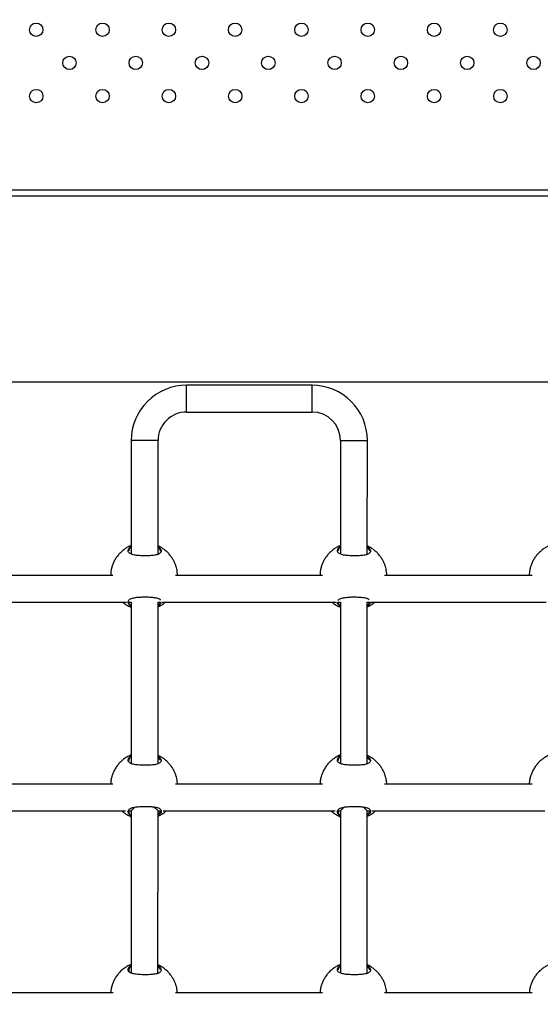
# Model space of a CAD drawing. Units: millimetres. Extents: x 12480.9 to 12496.1, y 4833.8 to 4851.7.
# Drawn here: x 12486.4 to 12486.7, y 4842.7 to 4843.3 of the extents above; entities that cross this region are included whole.
import ezdxf

# ---------------------------------------------------------------- set-up
doc = ezdxf.new("R2010")
doc.units = ezdxf.units.MM
doc.linetypes.add('ACAD_ISO02W100', pattern=[15, 12, -3])
doc.linetypes.add('SLD-Continua', pattern=[0])
doc.layers.add('Área de seguridad', color=6, linetype='ACAD_ISO02W100')

msp = doc.modelspace()

# ---------------------------------------------------------------- linework, layer by layer
at = {"color": 7, "linetype": 'SLD-Continua', "lineweight": 25}
for p, q in [((12485.82456, 4843.18402), (12486.82476, 4843.18402)), ((12485.82465, 4843.18048), (12486.82469, 4843.18039)), ((12485.78792, 4843.06948), (12486.86091, 4843.06938)), ((12486.54982, 4843.06741), (12486.47482, 4843.06742)), ((12486.47482, 4843.05142), (12486.54982, 4843.05141)), ((12486.44182, 4843.03442), (12486.44181, 4842.96666)), ((12486.44982, 4843.03442), (12486.44182, 4843.03442)), ((12486.45782, 4843.03442), (12486.44982, 4843.03442)), ((12486.45781, 4842.96656), (12486.45782, 4843.03442)), ((12486.56682, 4843.03441), (12486.56681, 4842.96665)), ((12486.56682, 4843.03441), (12486.57482, 4843.03441)), ((12486.57482, 4843.03441), (12486.58282, 4843.03441)), ((12486.58281, 4842.96655), (12486.58282, 4843.03441)), ((12486.45899, 4842.96936), (12486.45781, 4842.9706)), ((12486.4593, 4842.96846), (12486.45899, 4842.96936)), ((12486.58399, 4842.96935), (12486.58281, 4842.97059)), ((12486.5843, 4842.96845), (12486.58399, 4842.96935)), ((12486.43089, 4842.95392), (12486.34345, 4842.95393)), ((12486.55606, 4842.95391), (12486.46831, 4842.95392)), ((12486.68123, 4842.9539), (12486.59315, 4842.95391)), ((12486.33545, 4842.93793), (12486.439, 4842.93792)), ((12486.44046, 4842.93792), (12486.44181, 4842.93792)), ((12486.44181, 4842.93792), (12486.4418, 4842.84166)), ((12486.4578, 4842.84156), (12486.45781, 4842.93792)), ((12486.45781, 4842.93792), (12486.45917, 4842.93792)), ((12486.46019, 4842.93792), (12486.56429, 4842.93791)), ((12486.56538, 4842.93791), (12486.56681, 4842.93791)), ((12486.56681, 4842.93791), (12486.5668, 4842.84165)), ((12486.5828, 4842.84155), (12486.58281, 4842.93791)), ((12486.58281, 4842.93791), (12486.58425, 4842.93791)), ((12486.58491, 4842.93791), (12486.68961, 4842.9379)), ((12486.45898, 4842.84436), (12486.4578, 4842.8456)), ((12486.58398, 4842.84435), (12486.5828, 4842.84559)), ((12486.45929, 4842.84346), (12486.45898, 4842.84436)), ((12486.58429, 4842.84345), (12486.58398, 4842.84435)), ((12486.4309, 4842.82942), (12486.34342, 4842.82943)), ((12486.55607, 4842.82941), (12486.46827, 4842.82942)), ((12486.68125, 4842.8294), (12486.59312, 4842.82941)), ((12486.44396, 4842.81558), (12486.4418, 4842.81342)), ((12486.4578, 4842.81342), (12486.45538, 4842.81584)), ((12486.56896, 4842.81557), (12486.5668, 4842.81341)), ((12486.5828, 4842.81341), (12486.58038, 4842.81583)), ((12486.33612, 4842.81343), (12486.43829, 4842.81342)), ((12486.44044, 4842.81342), (12486.4418, 4842.81342)), ((12486.4418, 4842.81342), (12486.44179, 4842.71666)), ((12486.45779, 4842.71656), (12486.4578, 4842.81342)), ((12486.4578, 4842.81342), (12486.45916, 4842.81342)), ((12486.46087, 4842.81342), (12486.56357, 4842.81341)), ((12486.56536, 4842.81341), (12486.5668, 4842.81341)), ((12486.5668, 4842.81341), (12486.56679, 4842.71665)), ((12486.58279, 4842.71655), (12486.5828, 4842.81341)), ((12486.5828, 4842.81341), (12486.58424, 4842.81341)), ((12486.58561, 4842.81341), (12486.68887, 4842.8134)), ((12486.45897, 4842.71936), (12486.45779, 4842.7206)), ((12486.45928, 4842.71846), (12486.45897, 4842.71936)), ((12486.58397, 4842.71935), (12486.58279, 4842.72059)), ((12486.58428, 4842.71845), (12486.58397, 4842.71935)), ((12486.43092, 4842.70492), (12486.34337, 4842.70493)), ((12486.55609, 4842.70491), (12486.46822, 4842.70492)), ((12486.68127, 4842.7049), (12486.59307, 4842.70491))]:
    msp.add_line(p, q, dxfattribs=at)
at = {"color": 7, "linetype": 'SLD-Continua', "lineweight": 25, "flags": 128}
for points in [[(12486.47482, 4843.05942), (12486.47482, 4843.06114), (12486.47482, 4843.06278), (12486.47482, 4843.06426), (12486.47482, 4843.06552), (12486.47482, 4843.06649), (12486.47482, 4843.06713), (12486.47482, 4843.06741), (12486.47482, 4843.06742)], [(12486.54982, 4843.05941), (12486.54982, 4843.06113), (12486.54982, 4843.06277), (12486.54982, 4843.06425), (12486.54982, 4843.06551), (12486.54982, 4843.06648), (12486.54982, 4843.06712), (12486.54982, 4843.0674), (12486.54982, 4843.06741)], [(12486.47482, 4843.05142), (12486.47482, 4843.05143), (12486.47482, 4843.05171), (12486.47482, 4843.05235), (12486.47482, 4843.05332), (12486.47482, 4843.05458), (12486.47482, 4843.05606), (12486.47482, 4843.0577), (12486.47482, 4843.05942)], [(12486.54982, 4843.05141), (12486.54982, 4843.05143), (12486.54982, 4843.0517), (12486.54982, 4843.05235), (12486.54982, 4843.05332), (12486.54982, 4843.05457), (12486.54982, 4843.05605), (12486.54982, 4843.05769), (12486.54982, 4843.05941)]]:
    msp.add_lwpolyline(points, dxfattribs=at)
at = {"color": 7, "linetype": 'SLD-Continua', "lineweight": 25}
for centre in [(12486.38508, 4843.27953), (12486.42468, 4843.27953), (12486.46427, 4843.27953), (12486.50387, 4843.27953), (12486.54347, 4843.27953), (12486.58307, 4843.27953), (12486.62267, 4843.27953), (12486.66226, 4843.27953), (12486.40489, 4843.25974), (12486.44448, 4843.25974), (12486.48408, 4843.25974), (12486.52368, 4843.25974), (12486.56328, 4843.25974), (12486.60288, 4843.25974), (12486.64247, 4843.25974), (12486.68207, 4843.25974), (12486.3851, 4843.23995), (12486.42469, 4843.23995), (12486.46429, 4843.23995), (12486.50389, 4843.23995), (12486.54349, 4843.23995), (12486.58309, 4843.23995), (12486.62268, 4843.23995), (12486.66228, 4843.23995)]:
    msp.add_circle(centre, 0.004, dxfattribs=at)
for centre, radius, start, end in [((12486.47482, 4843.03442), 0.033, 89.9947, 179.9947), ((12486.54982, 4843.03441), 0.033, 359.9947, 89.9947), ((12486.47482, 4843.03442), 0.017, 89.9947, 179.9947), ((12486.54982, 4843.03441), 0.017, 359.9947, 89.9947)]:
    msp.add_arc(centre, radius, start, end, dxfattribs=at)
for points, knots in [([(12486.44181, 4842.9718), (12486.44166, 4842.97174), (12486.44077, 4842.97143), (12486.43924, 4842.97057), (12486.43727, 4842.96926), (12486.43549, 4842.96771), (12486.4339, 4842.96598), (12486.43254, 4842.96409), (12486.43143, 4842.9621), (12486.4306, 4842.9601), (12486.43006, 4842.95833), (12486.42985, 4842.95725), (12486.42977, 4842.95682)], [0, 0, 0, 0, 0.023559, 0.141923, 0.260028, 0.377738, 0.494839, 0.610924, 0.725116, 0.835101, 0.934996, 1, 1, 1, 1]), ([(12486.45969, 4842.96866), (12486.45969, 4842.96846), (12486.45969, 4842.96801), (12486.45934, 4842.96739), (12486.45846, 4842.96666), (12486.45667, 4842.96605), (12486.4538, 4842.9657), (12486.45056, 4842.96559), (12486.44724, 4842.96566), (12486.44422, 4842.96592), (12486.44183, 4842.96649), (12486.44053, 4842.96729), (12486.43984, 4842.96834), (12486.44, 4842.96963), (12486.44088, 4842.97077), (12486.44173, 4842.97128), (12486.44181, 4842.97133)], [0, 0, 0, 0, 0.04182, 0.09085, 0.141572, 0.232909, 0.318088, 0.402004, 0.486352, 0.570685, 0.654407, 0.738341, 0.789357, 0.889167, 0.98897, 1, 1, 1, 1]), ([(12486.44187, 4842.97095), (12486.4413, 4842.97044), (12486.44039, 4842.96963), (12486.44045, 4842.96884), (12486.44047, 4842.96854)], [0, 0, 0, 0, 0.626556, 1, 1, 1, 1]), ([(12486.46944, 4842.95392), (12486.46942, 4842.95458), (12486.46938, 4842.95558), (12486.46913, 4842.95715), (12486.46879, 4842.95864), (12486.46823, 4842.96039), (12486.46746, 4842.96217), (12486.46647, 4842.96396), (12486.46525, 4842.9657), (12486.46381, 4842.96735), (12486.46216, 4842.96887), (12486.46029, 4842.9702), (12486.45883, 4842.97109), (12486.45796, 4842.97144), (12486.45781, 4842.9715)], [0, 0, 0, 0, 0.0885631, 0.1356121, 0.213743, 0.2952705, 0.3831112, 0.4752447, 0.5708769, 0.6693858, 0.7703423, 0.8734437, 0.9784787, 1, 1, 1, 1]), ([(12486.45781, 4842.97109), (12486.45786, 4842.97106), (12486.4587, 4842.97062), (12486.45937, 4842.96973), (12486.4596, 4842.96896), (12486.45969, 4842.96866)], [0, 0, 0, 0, 0.0361599, 0.6273119, 1, 1, 1, 1]), ([(12486.56681, 4842.97179), (12486.56666, 4842.97173), (12486.56577, 4842.97141), (12486.56424, 4842.97056), (12486.56227, 4842.96925), (12486.56048, 4842.9677), (12486.5589, 4842.96597), (12486.55754, 4842.96408), (12486.55643, 4842.96209), (12486.5556, 4842.96008), (12486.55506, 4842.95832), (12486.55485, 4842.95724), (12486.55477, 4842.95681)], [0, 0, 0, 0, 0.023622, 0.141978, 0.260076, 0.377778, 0.494871, 0.610949, 0.725134, 0.835111, 0.935, 1, 1, 1, 1]), ([(12486.58468, 4842.96865), (12486.58469, 4842.96845), (12486.58469, 4842.968), (12486.58434, 4842.96737), (12486.58346, 4842.96665), (12486.58167, 4842.96604), (12486.5788, 4842.96569), (12486.57556, 4842.96558), (12486.57224, 4842.96564), (12486.56922, 4842.96591), (12486.56683, 4842.96648), (12486.56553, 4842.96728), (12486.56484, 4842.96833), (12486.56499, 4842.96962), (12486.56588, 4842.97076), (12486.56673, 4842.97127), (12486.56681, 4842.97132)], [0, 0, 0, 0, 0.041818, 0.090845, 0.141564, 0.232896, 0.318071, 0.401983, 0.486326, 0.570654, 0.654373, 0.738302, 0.789315, 0.88912, 0.988917, 1, 1, 1, 1]), ([(12486.56687, 4842.97094), (12486.5663, 4842.97043), (12486.56539, 4842.96962), (12486.56544, 4842.96883), (12486.56547, 4842.96853)], [0, 0, 0, 0, 0.626556, 1, 1, 1, 1]), ([(12486.59444, 4842.95391), (12486.59442, 4842.95457), (12486.59438, 4842.95557), (12486.59413, 4842.95714), (12486.59379, 4842.95863), (12486.59323, 4842.96038), (12486.59246, 4842.96216), (12486.59147, 4842.96395), (12486.59025, 4842.96569), (12486.58881, 4842.96734), (12486.58716, 4842.96886), (12486.58529, 4842.97019), (12486.58383, 4842.97108), (12486.58296, 4842.97143), (12486.58281, 4842.97149)], [0, 0, 0, 0, 0.088568, 0.13562, 0.213756, 0.295288, 0.383134, 0.475273, 0.57091, 0.669425, 0.770388, 0.873495, 0.978536, 1, 1, 1, 1]), ([(12486.58281, 4842.97108), (12486.58286, 4842.97105), (12486.5837, 4842.9706), (12486.58437, 4842.96972), (12486.5846, 4842.96895), (12486.58468, 4842.96865)], [0, 0, 0, 0, 0.035867, 0.627199, 1, 1, 1, 1]), ([(12486.69181, 4842.97178), (12486.69166, 4842.97172), (12486.69077, 4842.9714), (12486.68924, 4842.97055), (12486.68727, 4842.96924), (12486.68548, 4842.96769), (12486.6839, 4842.96596), (12486.68254, 4842.96407), (12486.68143, 4842.96208), (12486.6806, 4842.96007), (12486.68006, 4842.95831), (12486.67985, 4842.95723), (12486.67977, 4842.9568)], [0, 0, 0, 0, 0.023684, 0.142033, 0.260123, 0.377818, 0.494903, 0.610974, 0.725151, 0.835122, 0.935004, 1, 1, 1, 1]), ([(12486.42985, 4842.95719), (12486.42976, 4842.95672), (12486.42955, 4842.95569), (12486.42954, 4842.95455), (12486.42954, 4842.95392)], [0, 0, 0, 0, 0.452439, 1, 1, 1, 1]), ([(12486.55485, 4842.95718), (12486.55475, 4842.95671), (12486.55455, 4842.95568), (12486.55454, 4842.95454), (12486.55454, 4842.95391)], [0, 0, 0, 0, 0.452439, 1, 1, 1, 1]), ([(12486.67985, 4842.95717), (12486.67975, 4842.9567), (12486.67955, 4842.95567), (12486.67954, 4842.95453), (12486.67954, 4842.9539)], [0, 0, 0, 0, 0.4524394, 1, 1, 1, 1]), ([(12486.44181, 4842.93543), (12486.44161, 4842.93554), (12486.44067, 4842.93608), (12486.44011, 4842.93701), (12486.43988, 4842.93801), (12486.44006, 4842.93874), (12486.44057, 4842.93939), (12486.44164, 4842.94009), (12486.44361, 4842.94068), (12486.44631, 4842.94097), (12486.44919, 4842.94109), (12486.45215, 4842.94107), (12486.45523, 4842.94087), (12486.45761, 4842.94037), (12486.45897, 4842.9398), (12486.45918, 4842.93933), (12486.45922, 4842.93923)], [0, 0, 0, 0, 0.027559, 0.131125, 0.185866, 0.242253, 0.295957, 0.351522, 0.451364, 0.544807, 0.607148, 0.699972, 0.792717, 0.884983, 0.976968, 1, 1, 1, 1]), ([(12486.56523, 4842.93887), (12486.56535, 4842.93904), (12486.56561, 4842.93943), (12486.56665, 4842.94008), (12486.56861, 4842.94067), (12486.57131, 4842.94096), (12486.57419, 4842.94108), (12486.57716, 4842.94106), (12486.5802, 4842.94085), (12486.58263, 4842.94041), (12486.5835, 4842.93985), (12486.58391, 4842.93958)], [0, 0, 0, 0, 0.057562, 0.135544, 0.275666, 0.406807, 0.494298, 0.624572, 0.754733, 0.884223, 1, 1, 1, 1]), ([(12486.43674, 4842.93792), (12486.43676, 4842.93791), (12486.43734, 4842.93737), (12486.43866, 4842.9365), (12486.44033, 4842.93549), (12486.44143, 4842.93506), (12486.44181, 4842.93491)], [0, 0, 0, 0, 0.013577, 0.400595, 0.794871, 1, 1, 1, 1]), ([(12486.44047, 4842.93815), (12486.44045, 4842.93791), (12486.44036, 4842.93722), (12486.44094, 4842.93637), (12486.44172, 4842.93589), (12486.44181, 4842.93584)], [0, 0, 0, 0, 0.313206, 0.926353, 1, 1, 1, 1]), ([(12486.45957, 4842.938), (12486.45952, 4842.93765), (12486.45941, 4842.93686), (12486.45838, 4842.93608), (12486.45781, 4842.93564)], [0, 0, 0, 0, 0.446538, 1, 1, 1, 1]), ([(12486.45781, 4842.93518), (12486.45844, 4842.93549), (12486.45978, 4842.93615), (12486.46123, 4842.9371), (12486.46199, 4842.93777), (12486.46216, 4842.93792)], [0, 0, 0, 0, 0.4085551, 0.8676045, 1, 1, 1, 1]), ([(12486.45781, 4842.93615), (12486.45824, 4842.93649), (12486.45899, 4842.93708), (12486.45908, 4842.93767), (12486.45911, 4842.93792)], [0, 0, 0, 0, 0.568346, 1, 1, 1, 1]), ([(12486.56174, 4842.93791), (12486.56176, 4842.93789), (12486.56234, 4842.93736), (12486.56366, 4842.93649), (12486.56533, 4842.93548), (12486.56643, 4842.93505), (12486.56681, 4842.9349)], [0, 0, 0, 0, 0.013574, 0.400507, 0.794696, 1, 1, 1, 1]), ([(12486.56681, 4842.93541), (12486.56661, 4842.93553), (12486.56566, 4842.93607), (12486.56516, 4842.93699), (12486.56488, 4842.93775), (12486.56494, 4842.93801), (12486.56495, 4842.93802)], [0, 0, 0, 0, 0.146186, 0.694384, 0.984138, 1, 1, 1, 1]), ([(12486.56547, 4842.93791), (12486.56545, 4842.93775), (12486.56539, 4842.93713), (12486.56594, 4842.93635), (12486.56672, 4842.93588), (12486.56681, 4842.93583)], [0, 0, 0, 0, 0.237884, 0.917922, 1, 1, 1, 1]), ([(12486.58281, 4842.93517), (12486.58344, 4842.93548), (12486.58478, 4842.93614), (12486.58623, 4842.93709), (12486.58699, 4842.93776), (12486.58716, 4842.93791)], [0, 0, 0, 0, 0.4084, 0.86757, 1, 1, 1, 1]), ([(12486.58455, 4842.93791), (12486.5845, 4842.93759), (12486.58439, 4842.93683), (12486.58338, 4842.93607), (12486.58281, 4842.93563)], [0, 0, 0, 0, 0.426896, 1, 1, 1, 1]), ([(12486.58281, 4842.93614), (12486.58324, 4842.93648), (12486.58399, 4842.93707), (12486.58407, 4842.93766), (12486.58411, 4842.93791)], [0, 0, 0, 0, 0.56807, 1, 1, 1, 1]), ([(12486.4418, 4842.8468), (12486.44165, 4842.84674), (12486.44076, 4842.84643), (12486.43923, 4842.84557), (12486.43726, 4842.84426), (12486.43547, 4842.84271), (12486.43389, 4842.84098), (12486.43253, 4842.83909), (12486.43142, 4842.8371), (12486.43059, 4842.8351), (12486.43005, 4842.83333), (12486.42984, 4842.83225), (12486.42976, 4842.83182)], [0, 0, 0, 0, 0.023559, 0.141923, 0.260028, 0.377738, 0.494839, 0.610924, 0.725116, 0.835101, 0.934996, 1, 1, 1, 1]), ([(12486.45967, 4842.84366), (12486.45968, 4842.84346), (12486.45968, 4842.84301), (12486.45933, 4842.84239), (12486.45845, 4842.84166), (12486.45666, 4842.84105), (12486.45379, 4842.8407), (12486.45055, 4842.84059), (12486.44723, 4842.84066), (12486.44421, 4842.84092), (12486.44182, 4842.84149), (12486.44052, 4842.84229), (12486.43983, 4842.84334), (12486.43998, 4842.84463), (12486.44087, 4842.84577), (12486.44172, 4842.84628), (12486.4418, 4842.84633)], [0, 0, 0, 0, 0.04182, 0.09085, 0.141572, 0.232909, 0.318088, 0.402004, 0.486352, 0.570685, 0.654407, 0.738341, 0.789357, 0.889167, 0.98897, 1, 1, 1, 1]), ([(12486.44186, 4842.84595), (12486.44129, 4842.84544), (12486.44038, 4842.84463), (12486.44043, 4842.84384), (12486.44046, 4842.84354)], [0, 0, 0, 0, 0.626556, 1, 1, 1, 1]), ([(12486.4694, 4842.82942), (12486.46938, 4842.82991), (12486.46935, 4842.83075), (12486.46911, 4842.83215), (12486.46878, 4842.83364), (12486.46822, 4842.83539), (12486.46745, 4842.83717), (12486.46646, 4842.83896), (12486.46524, 4842.8407), (12486.4638, 4842.84235), (12486.46215, 4842.84387), (12486.46028, 4842.8452), (12486.45882, 4842.84609), (12486.45795, 4842.84644), (12486.4578, 4842.8465)], [0, 0, 0, 0, 0.0675424, 0.1156766, 0.1956094, 0.2790171, 0.3688838, 0.4631422, 0.56098, 0.6617608, 0.7650457, 0.8705249, 0.9779824, 1, 1, 1, 1]), ([(12486.4578, 4842.84609), (12486.45785, 4842.84606), (12486.45869, 4842.84562), (12486.45936, 4842.84473), (12486.45959, 4842.84396), (12486.45967, 4842.84366)], [0, 0, 0, 0, 0.0361599, 0.6273119, 1, 1, 1, 1]), ([(12486.5668, 4842.84679), (12486.56665, 4842.84673), (12486.56576, 4842.84641), (12486.56423, 4842.84556), (12486.56226, 4842.84425), (12486.56047, 4842.8427), (12486.55889, 4842.84097), (12486.55753, 4842.83908), (12486.55642, 4842.83709), (12486.55559, 4842.83508), (12486.55505, 4842.83332), (12486.55484, 4842.83224), (12486.55476, 4842.83181)], [0, 0, 0, 0, 0.023622, 0.141978, 0.260076, 0.377778, 0.494871, 0.610949, 0.725134, 0.835111, 0.935, 1, 1, 1, 1]), ([(12486.58467, 4842.84365), (12486.58467, 4842.84345), (12486.58468, 4842.843), (12486.58433, 4842.84237), (12486.58345, 4842.84165), (12486.58166, 4842.84104), (12486.57879, 4842.84069), (12486.57554, 4842.84058), (12486.57223, 4842.84064), (12486.56921, 4842.84091), (12486.56682, 4842.84148), (12486.56552, 4842.84228), (12486.56483, 4842.84333), (12486.56498, 4842.84462), (12486.56587, 4842.84576), (12486.56672, 4842.84627), (12486.5668, 4842.84632)], [0, 0, 0, 0, 0.041818, 0.090845, 0.141564, 0.232896, 0.318071, 0.401983, 0.486326, 0.570654, 0.654373, 0.738302, 0.789315, 0.88912, 0.988917, 1, 1, 1, 1]), ([(12486.56686, 4842.84594), (12486.56629, 4842.84543), (12486.56538, 4842.84462), (12486.56543, 4842.84383), (12486.56545, 4842.84353)], [0, 0, 0, 0, 0.626556, 1, 1, 1, 1]), ([(12486.5944, 4842.82941), (12486.59438, 4842.8299), (12486.59434, 4842.83074), (12486.59411, 4842.83214), (12486.59378, 4842.83363), (12486.59322, 4842.83538), (12486.59245, 4842.83716), (12486.59146, 4842.83895), (12486.59024, 4842.84069), (12486.5888, 4842.84234), (12486.58714, 4842.84386), (12486.58528, 4842.84519), (12486.58382, 4842.84608), (12486.58295, 4842.84643), (12486.5828, 4842.84649)], [0, 0, 0, 0, 0.0675465, 0.1156835, 0.1956212, 0.2790339, 0.3689059, 0.46317, 0.5610137, 0.6618005, 0.7650916, 0.8705772, 0.9780411, 1, 1, 1, 1]), ([(12486.5828, 4842.84608), (12486.58285, 4842.84605), (12486.58369, 4842.8456), (12486.58436, 4842.84472), (12486.58458, 4842.84395), (12486.58467, 4842.84365)], [0, 0, 0, 0, 0.035867, 0.627199, 1, 1, 1, 1]), ([(12486.6918, 4842.84678), (12486.69165, 4842.84672), (12486.69076, 4842.8464), (12486.68923, 4842.84555), (12486.68726, 4842.84424), (12486.68547, 4842.84269), (12486.68389, 4842.84096), (12486.68253, 4842.83907), (12486.68142, 4842.83708), (12486.68059, 4842.83507), (12486.68005, 4842.83331), (12486.67984, 4842.83223), (12486.67976, 4842.8318)], [0, 0, 0, 0, 0.0236842, 0.1420331, 0.260123, 0.377818, 0.4949035, 0.6109737, 0.7251513, 0.8351217, 0.9350041, 1, 1, 1, 1]), ([(12486.42984, 4842.83219), (12486.42974, 4842.83172), (12486.42957, 4842.83085), (12486.42955, 4842.82988), (12486.42955, 4842.82942)], [0, 0, 0, 0, 0.531441, 1, 1, 1, 1]), ([(12486.55483, 4842.83218), (12486.55474, 4842.83171), (12486.55456, 4842.83084), (12486.55455, 4842.82987), (12486.55455, 4842.82941)], [0, 0, 0, 0, 0.5314415, 1, 1, 1, 1]), ([(12486.67983, 4842.83217), (12486.67974, 4842.8317), (12486.67956, 4842.83082), (12486.67955, 4842.82986), (12486.67954, 4842.8294)], [0, 0, 0, 0, 0.531441, 1, 1, 1, 1]), ([(12486.4418, 4842.81043), (12486.4416, 4842.81054), (12486.44066, 4842.81108), (12486.4401, 4842.81201), (12486.43987, 4842.81301), (12486.44005, 4842.81374), (12486.44056, 4842.81439), (12486.44163, 4842.81509), (12486.4436, 4842.81568), (12486.4463, 4842.81597), (12486.44918, 4842.81609), (12486.45215, 4842.81607), (12486.45521, 4842.81587), (12486.45765, 4842.81538), (12486.45925, 4842.81455), (12486.45984, 4842.81337), (12486.45948, 4842.81198), (12486.45834, 4842.81107), (12486.4578, 4842.81064)], [0, 0, 0, 0, 0.02173, 0.103387, 0.146548, 0.191008, 0.233351, 0.277162, 0.355884, 0.42956, 0.478713, 0.551902, 0.625028, 0.697776, 0.770303, 0.845124, 0.925735, 1, 1, 1, 1]), ([(12486.5668, 4842.81041), (12486.5666, 4842.81053), (12486.56566, 4842.81107), (12486.56509, 4842.812), (12486.56486, 4842.81299), (12486.56504, 4842.81372), (12486.56556, 4842.81438), (12486.56663, 4842.81508), (12486.5686, 4842.81567), (12486.5713, 4842.81596), (12486.57418, 4842.81608), (12486.57715, 4842.81606), (12486.58021, 4842.81586), (12486.58265, 4842.81537), (12486.58424, 4842.81454), (12486.58484, 4842.81336), (12486.58448, 4842.81197), (12486.58334, 4842.81106), (12486.5828, 4842.81063)], [0, 0, 0, 0, 0.021776, 0.103435, 0.146597, 0.191057, 0.233401, 0.277212, 0.355936, 0.429613, 0.478767, 0.551957, 0.625084, 0.697834, 0.770361, 0.845184, 0.925796, 1, 1, 1, 1]), ([(12486.43618, 4842.81342), (12486.43638, 4842.81324), (12486.43714, 4842.81252), (12486.43864, 4842.81149), (12486.44032, 4842.8105), (12486.44142, 4842.81006), (12486.4418, 4842.80991)], [0, 0, 0, 0, 0.123213, 0.467216, 0.81767, 1, 1, 1, 1]), ([(12486.44046, 4842.81315), (12486.44043, 4842.81291), (12486.44035, 4842.81222), (12486.44093, 4842.81137), (12486.44171, 4842.81089), (12486.4418, 4842.81084)], [0, 0, 0, 0, 0.313206, 0.926353, 1, 1, 1, 1]), ([(12486.4578, 4842.81018), (12486.45843, 4842.81049), (12486.45977, 4842.81115), (12486.46142, 4842.81225), (12486.46237, 4842.8131), (12486.46273, 4842.81342)], [0, 0, 0, 0, 0.3558127, 0.7556012, 1, 1, 1, 1]), ([(12486.4578, 4842.81115), (12486.45821, 4842.81149), (12486.45914, 4842.81224), (12486.45921, 4842.813), (12486.45925, 4842.81342)], [0, 0, 0, 0, 0.443961, 1, 1, 1, 1]), ([(12486.56118, 4842.81341), (12486.56138, 4842.81322), (12486.56214, 4842.81251), (12486.56364, 4842.81148), (12486.56532, 4842.81048), (12486.56642, 4842.81005), (12486.5668, 4842.8099)], [0, 0, 0, 0, 0.1231892, 0.4671244, 0.81751, 1, 1, 1, 1]), ([(12486.56546, 4842.81314), (12486.56543, 4842.8129), (12486.56535, 4842.81221), (12486.56593, 4842.81135), (12486.56671, 4842.81088), (12486.5668, 4842.81083)], [0, 0, 0, 0, 0.3130944, 0.9260223, 1, 1, 1, 1]), ([(12486.5828, 4842.81114), (12486.58321, 4842.81148), (12486.58418, 4842.81227), (12486.58425, 4842.81307), (12486.58429, 4842.81353)], [0, 0, 0, 0, 0.4207838, 1, 1, 1, 1]), ([(12486.5828, 4842.81017), (12486.58343, 4842.81048), (12486.58477, 4842.81114), (12486.58642, 4842.81224), (12486.58737, 4842.81309), (12486.58772, 4842.81341)], [0, 0, 0, 0, 0.355665, 0.755545, 1, 1, 1, 1]), ([(12486.44179, 4842.7218), (12486.44164, 4842.72174), (12486.44075, 4842.72143), (12486.43922, 4842.72057), (12486.43725, 4842.71926), (12486.43546, 4842.71771), (12486.43388, 4842.71598), (12486.43252, 4842.71409), (12486.43141, 4842.7121), (12486.43058, 4842.7101), (12486.43004, 4842.70833), (12486.42983, 4842.70725), (12486.42975, 4842.70682)], [0, 0, 0, 0, 0.023559, 0.141923, 0.260028, 0.377738, 0.494839, 0.610924, 0.725116, 0.835101, 0.934996, 1, 1, 1, 1]), ([(12486.45966, 4842.71866), (12486.45966, 4842.71846), (12486.45967, 4842.71801), (12486.45932, 4842.71739), (12486.45844, 4842.71666), (12486.45665, 4842.71605), (12486.45378, 4842.7157), (12486.45053, 4842.71559), (12486.44722, 4842.71566), (12486.4442, 4842.71592), (12486.44181, 4842.71649), (12486.44051, 4842.71729), (12486.43982, 4842.71834), (12486.43997, 4842.71963), (12486.44086, 4842.72077), (12486.4417, 4842.72128), (12486.44179, 4842.72133)], [0, 0, 0, 0, 0.04182, 0.09085, 0.141572, 0.232909, 0.318088, 0.402004, 0.486352, 0.570685, 0.654407, 0.738341, 0.789357, 0.889167, 0.98897, 1, 1, 1, 1]), ([(12486.46935, 4842.70492), (12486.46934, 4842.70524), (12486.46931, 4842.70591), (12486.4691, 4842.70715), (12486.46877, 4842.70864), (12486.4682, 4842.71039), (12486.46744, 4842.71217), (12486.46645, 4842.71396), (12486.46523, 4842.7157), (12486.46379, 4842.71735), (12486.46213, 4842.71887), (12486.46027, 4842.7202), (12486.45881, 4842.72109), (12486.45794, 4842.72144), (12486.45779, 4842.7215)], [0, 0, 0, 0, 0.0455293, 0.0947998, 0.1766197, 0.2619964, 0.3539846, 0.4504682, 0.5506157, 0.6537758, 0.759499, 0.8674683, 0.9774626, 1, 1, 1, 1]), ([(12486.45779, 4842.72109), (12486.45784, 4842.72106), (12486.45868, 4842.72062), (12486.45935, 4842.71973), (12486.45957, 4842.71896), (12486.45966, 4842.71866)], [0, 0, 0, 0, 0.03616, 0.627312, 1, 1, 1, 1]), ([(12486.56679, 4842.72179), (12486.56664, 4842.72173), (12486.56575, 4842.72141), (12486.56422, 4842.72056), (12486.56225, 4842.71925), (12486.56046, 4842.7177), (12486.55888, 4842.71597), (12486.55752, 4842.71408), (12486.55641, 4842.71209), (12486.55558, 4842.71008), (12486.55504, 4842.70832), (12486.55483, 4842.70724), (12486.55475, 4842.70681)], [0, 0, 0, 0, 0.023622, 0.141978, 0.260076, 0.377778, 0.494871, 0.610949, 0.725134, 0.835111, 0.935, 1, 1, 1, 1]), ([(12486.58466, 4842.71865), (12486.58466, 4842.71845), (12486.58467, 4842.718), (12486.58432, 4842.71737), (12486.58344, 4842.71665), (12486.58165, 4842.71604), (12486.57877, 4842.71569), (12486.57553, 4842.71558), (12486.57222, 4842.71564), (12486.5692, 4842.71591), (12486.56681, 4842.71648), (12486.5655, 4842.71728), (12486.56482, 4842.71833), (12486.56497, 4842.71962), (12486.56585, 4842.72076), (12486.5667, 4842.72127), (12486.56679, 4842.72132)], [0, 0, 0, 0, 0.041818, 0.090845, 0.141564, 0.232896, 0.318071, 0.401983, 0.486326, 0.570654, 0.654373, 0.738302, 0.789315, 0.88912, 0.988917, 1, 1, 1, 1]), ([(12486.59435, 4842.70491), (12486.59434, 4842.70523), (12486.59431, 4842.7059), (12486.5941, 4842.70714), (12486.59377, 4842.70863), (12486.5932, 4842.71038), (12486.59244, 4842.71216), (12486.59145, 4842.71395), (12486.59023, 4842.71569), (12486.58879, 4842.71734), (12486.58713, 4842.71886), (12486.58527, 4842.72019), (12486.5838, 4842.72108), (12486.58294, 4842.72143), (12486.58279, 4842.72149)], [0, 0, 0, 0, 0.045532, 0.094806, 0.176631, 0.262013, 0.354006, 0.450496, 0.55065, 0.653816, 0.759546, 0.867522, 0.977523, 1, 1, 1, 1]), ([(12486.58279, 4842.72108), (12486.58284, 4842.72105), (12486.58367, 4842.7206), (12486.58434, 4842.71972), (12486.58457, 4842.71895), (12486.58466, 4842.71865)], [0, 0, 0, 0, 0.0358674, 0.6271988, 1, 1, 1, 1]), ([(12486.69179, 4842.72178), (12486.69164, 4842.72172), (12486.69075, 4842.7214), (12486.68922, 4842.72055), (12486.68725, 4842.71924), (12486.68546, 4842.71769), (12486.68387, 4842.71596), (12486.68252, 4842.71407), (12486.68141, 4842.71208), (12486.68057, 4842.71007), (12486.68004, 4842.70831), (12486.67983, 4842.70723), (12486.67975, 4842.7068)], [0, 0, 0, 0, 0.023684, 0.142033, 0.260123, 0.377818, 0.494903, 0.610974, 0.725151, 0.835122, 0.935004, 1, 1, 1, 1]), ([(12486.44185, 4842.72095), (12486.44132, 4842.72045), (12486.44026, 4842.71944), (12486.44022, 4842.71815), (12486.44078, 4842.71717), (12486.44155, 4842.71677), (12486.44198, 4842.71654)], [0, 0, 0, 0, 0.313942, 0.628081, 0.788475, 1, 1, 1, 1]), ([(12486.56685, 4842.72094), (12486.56628, 4842.72043), (12486.56536, 4842.71962), (12486.56542, 4842.71883), (12486.56544, 4842.71853)], [0, 0, 0, 0, 0.626556, 1, 1, 1, 1]), ([(12486.42982, 4842.70719), (12486.42973, 4842.70673), (12486.42958, 4842.70601), (12486.42956, 4842.70521), (12486.42956, 4842.70492)], [0, 0, 0, 0, 0.64387, 1, 1, 1, 1]), ([(12486.55482, 4842.70718), (12486.55473, 4842.70671), (12486.55458, 4842.70599), (12486.55456, 4842.7052), (12486.55455, 4842.70491)], [0, 0, 0, 0, 0.64387, 1, 1, 1, 1]), ([(12486.67982, 4842.70717), (12486.67972, 4842.7067), (12486.67957, 4842.70598), (12486.67956, 4842.70519), (12486.67955, 4842.7049)], [0, 0, 0, 0, 0.64387, 1, 1, 1, 1])]:
    msp.add_open_spline(points, degree=3, knots=knots, dxfattribs=at)
at = {"layer": 'Área de seguridad', "lineweight": 211, "ltscale": 0.05}
msp.add_rational_spline([(12483.64186, 4846.48737), (12482.61127, 4846.75014), (12481.63795, 4846.3214), (12481.13619, 4845.38364), (12480.63443, 4844.44587), (12480.81779, 4843.39824), (12481.60823, 4842.68665), (12481.7326, 4842.57469), (12481.80253, 4842.42266), (12481.80662, 4842.25537), (12481.8107, 4842.08808), (12481.74828, 4841.93283), (12481.62952, 4841.81493), (12481.14419, 4841.33309), (12480.9198, 4840.68705), (12481.00196, 4840.0081), (12481.08413, 4839.32916), (12481.45614, 4838.75529), (12482.0424, 4838.40313), (12482.74595, 4838.05705), (12483.44949, 4837.71098), (12484.15304, 4837.36491), (12484.32238, 4837.28161), (12484.43783, 4837.13234), (12484.47589, 4836.9475), (12484.48302, 4836.91286), (12484.49131, 4836.87899), (12484.52601, 4836.75619), (12484.55957, 4836.67093), (12484.67854, 4836.43262), (12484.78076, 4836.30158), (12484.99358, 4836.09441), (12485.10427, 4836.01722), (12485.33415, 4835.89185), (12485.45281, 4835.8476), (12485.56902, 4835.81863), (12485.78766, 4835.76411), (12485.9478, 4835.6056), (12486.00454, 4835.38754), (12486.15302, 4834.81687), (12486.51319, 4834.34997), (12487.02746, 4834.06146), (12487.54174, 4833.77296), (12488.12792, 4833.70896), (12488.69234, 4833.8797), (12489.5215, 4834.19915), (12490.35066, 4834.51859), (12491.17982, 4834.83804), (12491.26958, 4834.87262), (12491.34864, 4834.9274), (12491.41255, 4834.9993), (12492.94854, 4836.72721), (12494.48452, 4838.45512), (12496.02051, 4840.18303), (12496.05641, 4840.22342), (12496.08038, 4840.27184), (12496.09073, 4840.32487), (12496.21122, 4840.94204), (12496.08266, 4841.55757), (12495.72522, 4842.07492), (12495.36778, 4842.59227), (12494.83753, 4842.93029), (12494.21765, 4843.03594), (12493.51341, 4843.09115), (12492.82279, 4842.94272), (12492.20342, 4842.60303), (12492.19481, 4842.59831), (12492.18645, 4842.59317), (12492.17834, 4842.58763), (12492.00934, 4842.47206), (12491.84033, 4842.35649), (12491.67132, 4842.24091), (12491.6432, 4842.22169), (12491.61225, 4842.20748), (12491.57934, 4842.1987)], [1, 0.85811960747, 0.85811960747, 1, 0.85811960747, 0.85811960747, 1, 0.945617030612, 0.945617030612, 1, 0.945617030612, 0.945617030612, 1, 0.932255989427, 0.932255989427, 1, 0.932255989427, 0.932255989427, 1, 1, 1, 1, 0.932082361918, 0.932082361918, 1, 1, 1, 1, 1, 1, 1, 1, 1, 1, 1, 1, 0.906523065085, 0.906523065085, 1, 0.946722878201, 0.946722878201, 1, 0.946722878201, 0.946722878201, 1, 1, 1, 1, 0.981176590834, 0.981176590834, 1, 1, 1, 1, 0.976389302952, 0.976389302952, 1, 0.947712693469, 0.947712693469, 1, 0.947712693469, 0.947712693469, 1, 0.972172685501, 0.972172685501, 1, 0.999197515743, 0.999197515743, 1, 1, 1, 1, 0.990447042596, 0.990447042596, 1], degree=3, knots=[0, 0, 0, 0, 1.329149, 1.329149, 1.329149, 2.658297, 2.658297, 2.658297, 3.471726, 3.471726, 3.471726, 4.285155, 4.285155, 4.285155, 5.194595, 5.194595, 5.194595, 6.104035, 6.104035, 6.104035, 7.104035, 7.104035, 7.104035, 8.014661, 8.014661, 8.014661, 8.047418, 8.047418, 8.136112, 8.136112, 8.316913, 8.316913, 8.497714, 8.497714, 8.700833, 8.700833, 8.700833, 9.77273, 9.77273, 9.77273, 10.577731, 10.577731, 10.577731, 11.382732, 11.382732, 11.382732, 12.382732, 12.382732, 12.382732, 12.859127, 12.859127, 12.859127, 13.859127, 13.859127, 13.859127, 14.392997, 14.392997, 14.392997, 15.190383, 15.190383, 15.190383, 15.98777, 15.98777, 15.98777, 16.567664, 16.567664, 16.567664, 16.665806, 16.665806, 16.665806, 17.665806, 17.665806, 17.665806, 18.00479, 18.00479, 18.00479, 18.00479], dxfattribs=at)

doc.saveas('drawing.dxf')
